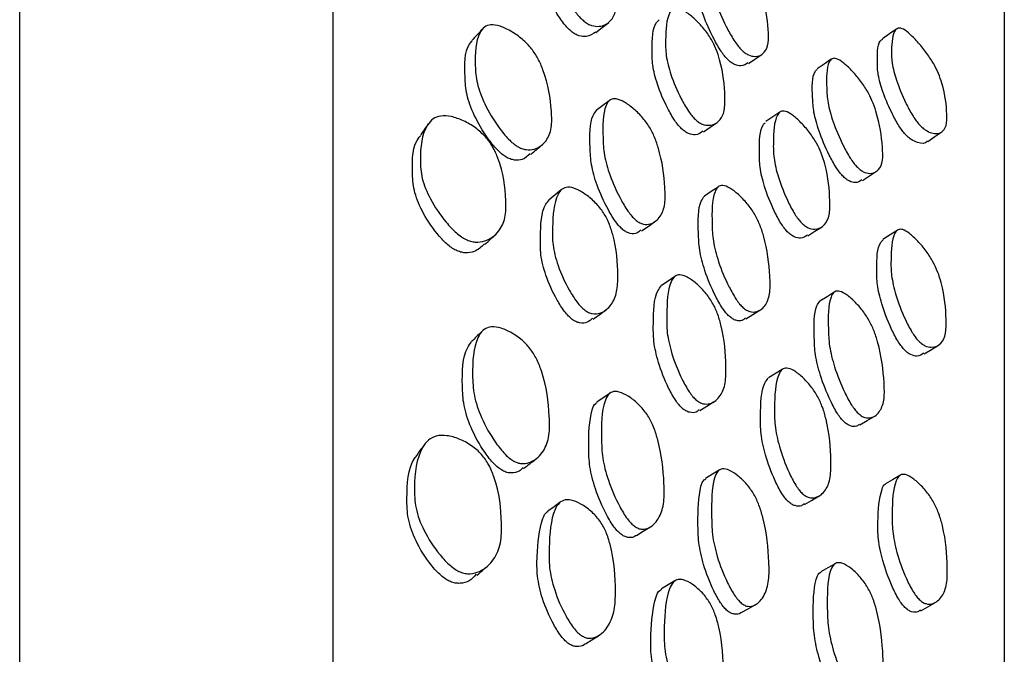
# Model space of a CAD drawing. Units: millimetres. Extents: x 10 to 1452, y 23 to 1042.
# Drawn here: x 1111 to 1125, y 555 to 564 of the extents above; entities that cross this region are included whole.
import ezdxf

# ---------------------------------------------------------------- set-up
doc = ezdxf.new("R2010")
doc.units = ezdxf.units.MM
doc.header["$LTSCALE"] = 5

msp = doc.modelspace()

# ---------------------------------------------------------------- linework, layer by layer
at = {"color": 7, "linetype": 'Continuous', "lineweight": 25}
for p, q in [((1110.898, 466.266), (1110.898, 576.891)), ((1115.273, 576.891), (1115.273, 466.266)), ((1121.074, 563.514), (1121.268, 563.648)), ((1121.512, 562.834), (1121.317, 562.704)), ((1121.04, 559.95), (1121.234, 560.072)), ((1121.548, 559.244), (1121.353, 559.125))]:
    msp.add_line(p, q, dxfattribs=at)
at = {"color": 7, "linetype": 'Continuous', "lineweight": 25, "flags": 128}
for points in [[(1118.943, 563.948), (1119.033, 564.019), (1119.124, 564.09)], [(1123.145, 563.999), (1123.046, 563.93), (1122.947, 563.862)], [(1122.23, 563.574), (1122.132, 563.507), (1122.034, 563.44)], [(1119.129, 562.996), (1119.04, 562.927), (1118.95, 562.859)], [(1120.446, 562.56), (1120.541, 562.626), (1120.637, 562.692)], [(1123.579, 562.428), (1123.678, 562.495), (1123.777, 562.562)], [(1122.666, 561.88), (1122.765, 561.945), (1122.864, 562.01)], [(1118.462, 561.752), (1118.377, 561.683), (1118.292, 561.614)], [(1120.651, 561.791), (1120.555, 561.727), (1120.46, 561.663)], [(1119.58, 561.177), (1119.674, 561.242), (1119.768, 561.308)], [(1121.906, 561.111), (1122.004, 561.174), (1122.103, 561.237)], [(1123.152, 561.186), (1123.053, 561.122), (1122.954, 561.058)], [(1120.046, 560.541), (1119.953, 560.478), (1119.859, 560.415)], [(1122.271, 560.322), (1122.173, 560.26), (1122.074, 560.198)], [(1123.531, 559.461), (1123.63, 559.523), (1123.729, 559.585)], [(1119.138, 558.909), (1119.048, 558.848), (1118.958, 558.786)], [(1120.397, 558.672), (1120.493, 558.731), (1120.588, 558.791)], [(1122.632, 558.47), (1122.731, 558.529), (1122.829, 558.588)], [(1120.668, 557.837), (1120.573, 557.78), (1120.477, 557.722)], [(1123.188, 557.762), (1123.089, 557.704), (1122.99, 557.645)], [(1121.858, 557.359), (1121.956, 557.416), (1122.054, 557.473)], [(1118.444, 557.389), (1118.36, 557.328), (1118.275, 557.267)], [(1119.514, 556.927), (1119.607, 556.985), (1119.7, 557.043)], [(1122.284, 556.531), (1122.185, 556.475), (1122.087, 556.42)], [(1120.047, 556.292), (1119.954, 556.236), (1119.86, 556.18)], [(1120.975, 555.849), (1121.072, 555.903), (1121.169, 555.958)], [(1123.483, 555.876), (1123.581, 555.932), (1123.68, 555.988)], [(1118.8, 555.412), (1118.89, 555.469), (1118.98, 555.527)]]:
    msp.add_lwpolyline(points, dxfattribs=at)
at = {"color": 7, "linetype": 'Continuous', "lineweight": 25}
for points, knots in [([(1124.648, 566.362), (1124.648, 566.336), (1124.648, 566.283), (1124.648, 565.815), (1124.648, 565.052), (1124.648, 563.971), (1124.648, 562.597), (1124.648, 560.929), (1124.648, 558.958), (1124.648, 556.718), (1124.648, 554.253), (1124.648, 551.57), (1124.648, 548.647), (1124.648, 545.528), (1124.648, 542.266), (1124.648, 538.854), (1124.648, 535.283), (1124.648, 531.202), (1124.648, 526.624), (1124.648, 522.308), (1124.648, 517.744), (1124.648, 512.943), (1124.648, 507.988), (1124.648, 503.845), (1124.648, 500.454), (1124.648, 497.182), (1124.648, 494.088), (1124.648, 491.222), (1124.648, 488.569), (1124.648, 486.126), (1124.648, 483.933), (1124.648, 482.022), (1124.648, 480.383), (1124.648, 479.027), (1124.648, 477.98), (1124.648, 477.266), (1124.648, 476.858), (1124.648, 476.835), (1124.648, 476.825)], [0, 0, 0, 0, 0.026359, 0.052718, 0.079826, 0.106934, 0.133571, 0.160208, 0.187632, 0.215057, 0.241454, 0.267851, 0.295011, 0.322172, 0.34869, 0.375208, 0.402505, 0.429802, 0.465355, 0.501363, 0.521797, 0.562727, 0.604344, 0.63079, 0.657236, 0.684451, 0.711666, 0.738073, 0.76448, 0.791653, 0.818826, 0.845326, 0.871825, 0.899101, 0.926376, 0.952764, 0.979153, 1, 1, 1, 1]), ([(1118.778, 564.107), (1118.76, 564.122), (1118.723, 564.155), (1118.645, 564.247), (1118.52, 564.439), (1118.392, 564.703), (1118.312, 564.978), (1118.312, 565.269), (1118.327, 565.516), (1118.432, 565.635), (1118.516, 565.649), (1118.635, 565.604), (1118.772, 565.512), (1118.887, 565.408), (1118.97, 565.315), (1119.038, 565.222), (1119.106, 565.098), (1119.209, 564.81), (1119.235, 564.531), (1119.232, 564.241), (1119.152, 564.094), (1119.032, 564.028), (1118.91, 564.035), (1118.834, 564.065), (1118.796, 564.093), (1118.778, 564.107)], [0, 0, 0, 0, 0.012092, 0.025483, 0.058711, 0.127143, 0.188088, 0.247803, 0.37801, 0.409954, 0.437707, 0.467929, 0.500312, 0.532179, 0.547127, 0.561532, 0.588796, 0.621282, 0.752186, 0.811338, 0.872887, 0.941959, 0.973665, 0.987159, 1, 1, 1, 1]), ([(1118.602, 563.963), (1118.585, 563.978), (1118.548, 564.01), (1118.471, 564.102), (1118.348, 564.292), (1118.222, 564.554), (1118.142, 564.828), (1118.145, 565.115), (1118.145, 565.361), (1118.234, 565.443), (1118.245, 565.453)], [0, 0, 0, 0, 0.030342, 0.06398, 0.147636, 0.320404, 0.474643, 0.625912, 0.955693, 1, 1, 1, 1]), ([(1120.979, 563.705), (1120.963, 563.722), (1120.931, 563.757), (1120.861, 563.854), (1120.749, 564.052), (1120.631, 564.319), (1120.553, 564.593), (1120.539, 564.873), (1120.537, 565.109), (1120.616, 565.214), (1120.685, 565.22), (1120.787, 565.163), (1120.906, 565.058), (1121.009, 564.946), (1121.084, 564.847), (1121.147, 564.751), (1121.211, 564.626), (1121.314, 564.34), (1121.349, 564.07), (1121.362, 563.79), (1121.301, 563.655), (1121.2, 563.604), (1121.095, 563.623), (1121.029, 563.66), (1120.995, 563.691), (1120.979, 563.705)], [0, 0, 0, 0, 0.011955, 0.0252242, 0.0583213, 0.1268956, 0.1879837, 0.247677, 0.3784569, 0.4105478, 0.4380468, 0.4678966, 0.4999892, 0.5317543, 0.5466969, 0.5611419, 0.5885046, 0.6209959, 0.7520521, 0.8114074, 0.87303, 0.9421536, 0.9733997, 0.987476, 1, 1, 1, 1]), ([(1120.786, 563.572), (1120.771, 563.588), (1120.738, 563.623), (1120.669, 563.72), (1120.557, 563.917), (1120.44, 564.183), (1120.362, 564.456), (1120.35, 564.732), (1120.336, 564.969), (1120.405, 565.038), (1120.412, 565.046)], [0, 0, 0, 0, 0.030242, 0.06381, 0.147555, 0.321118, 0.475782, 0.626939, 0.958105, 1, 1, 1, 1]), ([(1120.33, 562.736), (1120.314, 562.753), (1120.281, 562.787), (1120.211, 562.885), (1120.099, 563.084), (1119.987, 563.355), (1119.917, 563.634), (1119.917, 563.924), (1119.929, 564.17), (1120.02, 564.284), (1120.095, 564.294), (1120.202, 564.24), (1120.326, 564.139), (1120.431, 564.028), (1120.506, 563.93), (1120.568, 563.834), (1120.63, 563.707), (1120.724, 563.415), (1120.748, 563.136), (1120.747, 562.845), (1120.674, 562.702), (1120.563, 562.643), (1120.451, 562.657), (1120.382, 562.691), (1120.347, 562.722), (1120.33, 562.736)], [0, 0, 0, 0, 0.011978, 0.025268, 0.058402, 0.126935, 0.187969, 0.247669, 0.378353, 0.410411, 0.437953, 0.467885, 0.500038, 0.531785, 0.546681, 0.561097, 0.588411, 0.620935, 0.752105, 0.811418, 0.872988, 0.942103, 0.973365, 0.987456, 1, 1, 1, 1]), ([(1117.846, 562.358), (1117.826, 562.372), (1117.785, 562.4), (1117.695, 562.486), (1117.547, 562.672), (1117.387, 562.942), (1117.275, 563.241), (1117.251, 563.581), (1117.263, 563.867), (1117.38, 564.027), (1117.475, 564.064), (1117.608, 564.042), (1117.761, 563.97), (1117.914, 563.863), (1118.047, 563.728), (1118.145, 563.576), (1118.277, 563.266), (1118.322, 562.944), (1118.335, 562.607), (1118.256, 562.42), (1118.128, 562.321), (1117.995, 562.305), (1117.91, 562.324), (1117.867, 562.347), (1117.846, 562.358)], [0, 0, 0, 0, 0.012422, 0.026037, 0.059186, 0.127497, 0.188647, 0.248289, 0.377801, 0.409663, 0.437658, 0.468094, 0.500676, 0.532912, 0.562624, 0.590072, 0.622254, 0.7524, 0.811728, 0.872975, 0.941305, 0.972635, 0.987021, 1, 1, 1, 1]), ([(1120.141, 562.604), (1120.125, 562.621), (1120.092, 562.655), (1120.022, 562.752), (1119.911, 562.95), (1119.799, 563.22), (1119.729, 563.499), (1119.732, 563.785), (1119.731, 564.035), (1119.814, 564.113), (1119.826, 564.125)], [0, 0, 0, 0, 0.0298311, 0.0629405, 0.1455347, 0.3165004, 0.4688579, 0.6179219, 0.9442137, 1, 1, 1, 1]), ([(1117.358, 563.995), (1117.334, 563.968), (1117.286, 563.916), (1117.238, 563.864), (1117.214, 563.837)], [0, 0, 0, 0, 0.500001, 1, 1, 1, 1]), ([(1118.938, 563.955), (1118.9, 563.927), (1118.842, 563.884), (1118.733, 563.892), (1118.658, 563.922), (1118.62, 563.949), (1118.602, 563.963)], [0, 0, 0, 0, 0.494197, 0.770928, 0.8884, 1, 1, 1, 1]), ([(1123.452, 562.673), (1123.437, 562.691), (1123.406, 562.729), (1123.342, 562.829), (1123.239, 563.025), (1123.136, 563.279), (1123.073, 563.526), (1123.073, 563.761), (1123.084, 563.955), (1123.168, 564.017), (1123.237, 564.001), (1123.336, 563.925), (1123.45, 563.805), (1123.548, 563.684), (1123.618, 563.583), (1123.677, 563.487), (1123.735, 563.366), (1123.824, 563.103), (1123.846, 562.872), (1123.845, 562.637), (1123.775, 562.542), (1123.67, 562.528), (1123.565, 562.572), (1123.5, 562.621), (1123.467, 562.657), (1123.452, 562.673)], [0, 0, 0, 0, 0.011945, 0.025198, 0.05826, 0.12678, 0.187904, 0.247677, 0.378541, 0.41066, 0.438135, 0.467962, 0.499984, 0.531651, 0.546549, 0.560957, 0.588296, 0.620792, 0.752051, 0.811489, 0.873124, 0.942197, 0.973417, 0.987483, 1, 1, 1, 1]), ([(1117.687, 562.211), (1117.667, 562.225), (1117.626, 562.252), (1117.539, 562.337), (1117.394, 562.521), (1117.239, 562.787), (1117.131, 563.084), (1117.111, 563.419), (1117.105, 563.702), (1117.205, 563.818), (1117.217, 563.833)], [0, 0, 0, 0, 0.030857, 0.064726, 0.147493, 0.318986, 0.473343, 0.624324, 0.952172, 1, 1, 1, 1]), ([(1123.254, 562.54), (1123.239, 562.558), (1123.208, 562.596), (1123.144, 562.696), (1123.041, 562.891), (1122.939, 563.144), (1122.874, 563.392), (1122.878, 563.622), (1122.874, 563.818), (1122.944, 563.854), (1122.95, 563.857)], [0, 0, 0, 0, 0.030614, 0.064567, 0.149205, 0.32449, 0.480777, 0.633591, 0.968159, 1, 1, 1, 1]), ([(1121.067, 563.524), (1121.039, 563.503), (1120.993, 563.47), (1120.902, 563.489), (1120.836, 563.526), (1120.802, 563.557), (1120.786, 563.572)], [0, 0, 0, 0, 0.471649, 0.757095, 0.885649, 1, 1, 1, 1]), ([(1122.586, 562.077), (1122.571, 562.094), (1122.54, 562.13), (1122.473, 562.228), (1122.365, 562.428), (1122.253, 562.698), (1122.177, 562.973), (1122.163, 563.253), (1122.162, 563.487), (1122.237, 563.589), (1122.302, 563.591), (1122.399, 563.532), (1122.514, 563.424), (1122.613, 563.31), (1122.685, 563.21), (1122.746, 563.113), (1122.808, 562.987), (1122.908, 562.7), (1122.943, 562.43), (1122.957, 562.15), (1122.898, 562.017), (1122.8, 561.969), (1122.699, 561.991), (1122.635, 562.03), (1122.602, 562.062), (1122.586, 562.077)], [0, 0, 0, 0, 0.011954, 0.025212, 0.058262, 0.126803, 0.187948, 0.247689, 0.378479, 0.4106, 0.438104, 0.46795, 0.499996, 0.531696, 0.546613, 0.561027, 0.588358, 0.620835, 0.752054, 0.811488, 0.873095, 0.942152, 0.97339, 0.98747, 1, 1, 1, 1]), ([(1122.389, 561.947), (1122.374, 561.964), (1122.343, 562), (1122.276, 562.098), (1122.168, 562.298), (1122.056, 562.567), (1121.98, 562.842), (1121.968, 563.118), (1121.956, 563.358), (1122.026, 563.426), (1122.036, 563.436)], [0, 0, 0, 0, 0.02979, 0.0628224, 0.1451302, 0.3157437, 0.4679055, 0.6165591, 0.941999, 1, 1, 1, 1]), ([(1119.506, 561.325), (1119.49, 561.34), (1119.455, 561.371), (1119.381, 561.465), (1119.261, 561.664), (1119.136, 561.943), (1119.053, 562.242), (1119.039, 562.571), (1119.038, 562.854), (1119.126, 563.005), (1119.202, 563.034), (1119.312, 562.999), (1119.441, 562.913), (1119.551, 562.813), (1119.63, 562.719), (1119.697, 562.625), (1119.764, 562.495), (1119.871, 562.186), (1119.907, 561.874), (1119.917, 561.547), (1119.85, 561.368), (1119.742, 561.275), (1119.63, 561.264), (1119.56, 561.286), (1119.523, 561.313), (1119.506, 561.325)], [0, 0, 0, 0, 0.011937, 0.025227, 0.058466, 0.127054, 0.188027, 0.24766, 0.378206, 0.410202, 0.437794, 0.467813, 0.500053, 0.531864, 0.546783, 0.561228, 0.588582, 0.621134, 0.752044, 0.811237, 0.872896, 0.942192, 0.973446, 0.987501, 1, 1, 1, 1]), ([(1117.131, 561.059), (1117.109, 561.071), (1117.063, 561.096), (1116.964, 561.175), (1116.802, 561.352), (1116.627, 561.614), (1116.504, 561.913), (1116.484, 562.268), (1116.514, 562.568), (1116.662, 562.745), (1116.775, 562.791), (1116.926, 562.781), (1117.095, 562.721), (1117.261, 562.625), (1117.406, 562.497), (1117.511, 562.347), (1117.651, 562.033), (1117.691, 561.7), (1117.688, 561.353), (1117.592, 561.155), (1117.443, 561.043), (1117.292, 561.016), (1117.198, 561.031), (1117.152, 561.05), (1117.131, 561.059)], [0, 0, 0, 0, 0.012619, 0.026407, 0.059721, 0.128028, 0.189134, 0.248617, 0.37726, 0.408998, 0.43735, 0.468258, 0.501213, 0.533763, 0.563791, 0.591346, 0.623312, 0.752527, 0.811688, 0.872783, 0.940885, 0.973756, 0.987424, 1, 1, 1, 1]), ([(1119.323, 561.195), (1119.306, 561.209), (1119.272, 561.241), (1119.198, 561.334), (1119.08, 561.531), (1118.956, 561.809), (1118.873, 562.107), (1118.861, 562.432), (1118.851, 562.724), (1118.935, 562.836), (1118.951, 562.857)], [0, 0, 0, 0, 0.02916, 0.061642, 0.14299, 0.311109, 0.460773, 0.60724, 0.927881, 1, 1, 1, 1]), ([(1121.813, 561.294), (1121.798, 561.31), (1121.766, 561.346), (1121.7, 561.445), (1121.594, 561.648), (1121.488, 561.922), (1121.422, 562.203), (1121.422, 562.493), (1121.433, 562.738), (1121.518, 562.85), (1121.589, 562.857), (1121.69, 562.8), (1121.808, 562.694), (1121.908, 562.58), (1121.98, 562.479), (1122.039, 562.382), (1122.099, 562.253), (1122.19, 561.959), (1122.213, 561.68), (1122.212, 561.39), (1122.142, 561.249), (1122.036, 561.193), (1121.929, 561.21), (1121.862, 561.247), (1121.829, 561.279), (1121.813, 561.294)], [0, 0, 0, 0, 0.011941, 0.025197, 0.058289, 0.126849, 0.187931, 0.24765, 0.378529, 0.410637, 0.438105, 0.467919, 0.499973, 0.531703, 0.54663, 0.561064, 0.588415, 0.620909, 0.752046, 0.811432, 0.873054, 0.942177, 0.97342, 0.987487, 1, 1, 1, 1]), ([(1116.604, 562.671), (1116.585, 562.644), (1116.548, 562.59), (1116.511, 562.537), (1116.493, 562.51)], [0, 0, 0, 0, 0.50001, 1, 1, 1, 1]), ([(1121.618, 561.167), (1121.603, 561.184), (1121.571, 561.22), (1121.505, 561.319), (1121.4, 561.52), (1121.294, 561.794), (1121.227, 562.075), (1121.23, 562.36), (1121.227, 562.607), (1121.301, 562.681), (1121.31, 562.689)], [0, 0, 0, 0, 0.030182, 0.063686, 0.147309, 0.320534, 0.474862, 0.625744, 0.956415, 1, 1, 1, 1]), ([(1120.439, 562.57), (1120.408, 562.547), (1120.357, 562.51), (1120.261, 562.525), (1120.192, 562.56), (1120.157, 562.59), (1120.141, 562.604)], [0, 0, 0, 0, 0.468926, 0.755814, 0.885026, 1, 1, 1, 1]), ([(1123.576, 562.431), (1123.575, 562.429), (1123.55, 562.39), (1123.47, 562.397), (1123.367, 562.439), (1123.302, 562.488), (1123.269, 562.523), (1123.254, 562.54)], [0, 0, 0, 0, 0.036586, 0.560802, 0.797932, 0.904831, 1, 1, 1, 1]), ([(1116.992, 560.907), (1116.97, 560.919), (1116.926, 560.943), (1116.831, 561.021), (1116.675, 561.194), (1116.509, 561.452), (1116.393, 561.747), (1116.378, 562.097), (1116.381, 562.379), (1116.489, 562.5), (1116.494, 562.506)], [0, 0, 0, 0, 0.032079, 0.067213, 0.152632, 0.329423, 0.489124, 0.645377, 0.983087, 1, 1, 1, 1]), ([(1118.034, 562.244), (1118.062, 562.268), (1118.119, 562.317), (1118.175, 562.365), (1118.203, 562.389)], [0, 0, 0, 0, 0.499999, 1, 1, 1, 1]), ([(1118.025, 562.255), (1117.993, 562.224), (1117.939, 562.171), (1117.832, 562.161), (1117.75, 562.178), (1117.707, 562.201), (1117.687, 562.211)], [0, 0, 0, 0, 0.4376233, 0.7387443, 0.8763135, 1, 1, 1, 1]), ([(1122.66, 561.89), (1122.632, 561.871), (1122.588, 561.84), (1122.501, 561.862), (1122.438, 561.9), (1122.405, 561.932), (1122.389, 561.947)], [0, 0, 0, 0, 0.465964, 0.754274, 0.884277, 1, 1, 1, 1]), ([(1118.791, 560.072), (1118.772, 560.087), (1118.734, 560.12), (1118.657, 560.212), (1118.535, 560.407), (1118.41, 560.685), (1118.334, 560.988), (1118.339, 561.322), (1118.357, 561.61), (1118.465, 561.766), (1118.55, 561.798), (1118.669, 561.769), (1118.804, 561.69), (1118.919, 561.593), (1119, 561.502), (1119.068, 561.409), (1119.134, 561.279), (1119.233, 560.967), (1119.255, 560.65), (1119.246, 560.317), (1119.164, 560.133), (1119.043, 560.031), (1118.921, 560.014), (1118.844, 560.036), (1118.808, 560.06), (1118.791, 560.072)], [0, 0, 0, 0, 0.01267, 0.027041, 0.058729, 0.12711, 0.187998, 0.247781, 0.377886, 0.409794, 0.43761, 0.467941, 0.50037, 0.532183, 0.54708, 0.561432, 0.588638, 0.621163, 0.752154, 0.811228, 0.87284, 0.942015, 0.974716, 0.987943, 1, 1, 1, 1]), ([(1120.998, 560.109), (1120.983, 560.125), (1120.95, 560.157), (1120.881, 560.254), (1120.769, 560.457), (1120.652, 560.741), (1120.575, 561.043), (1120.563, 561.37), (1120.564, 561.65), (1120.644, 561.797), (1120.713, 561.822), (1120.815, 561.782), (1120.934, 561.691), (1121.037, 561.586), (1121.111, 561.49), (1121.174, 561.393), (1121.238, 561.262), (1121.338, 560.95), (1121.373, 560.639), (1121.384, 560.311), (1121.322, 560.135), (1121.22, 560.047), (1121.115, 560.042), (1121.048, 560.068), (1121.014, 560.096), (1120.998, 560.109)], [0, 0, 0, 0, 0.011977, 0.02526, 0.058358, 0.126885, 0.187961, 0.247689, 0.378407, 0.410482, 0.438008, 0.467912, 0.500028, 0.531764, 0.546677, 0.561094, 0.588419, 0.620923, 0.752087, 0.811441, 0.873041, 0.94213, 0.973373, 0.987458, 1, 1, 1, 1]), ([(1118.615, 559.942), (1118.597, 559.957), (1118.559, 559.989), (1118.483, 560.081), (1118.362, 560.275), (1118.24, 560.55), (1118.165, 560.851), (1118.172, 561.182), (1118.178, 561.476), (1118.277, 561.592), (1118.294, 561.612)], [0, 0, 0, 0, 0.031068, 0.066348, 0.144309, 0.313007, 0.463581, 0.611547, 0.933494, 1, 1, 1, 1]), ([(1120.805, 559.987), (1120.79, 560.002), (1120.758, 560.035), (1120.689, 560.131), (1120.577, 560.333), (1120.461, 560.616), (1120.384, 560.917), (1120.374, 561.241), (1120.365, 561.533), (1120.445, 561.642), (1120.461, 561.664)], [0, 0, 0, 0, 0.029155, 0.061494, 0.142085, 0.308991, 0.457793, 0.603336, 0.921859, 1, 1, 1, 1]), ([(1117.395, 560.987), (1117.421, 561.012), (1117.473, 561.063), (1117.526, 561.113), (1117.552, 561.138)], [0, 0, 0, 0, 0.499996, 1, 1, 1, 1]), ([(1119.572, 561.189), (1119.555, 561.173), (1119.52, 561.136), (1119.445, 561.135), (1119.376, 561.156), (1119.34, 561.182), (1119.323, 561.195)], [0, 0, 0, 0, 0.3197666, 0.6878822, 0.853175, 1, 1, 1, 1]), ([(1121.898, 561.121), (1121.87, 561.101), (1121.822, 561.067), (1121.733, 561.085), (1121.667, 561.121), (1121.633, 561.153), (1121.618, 561.167)], [0, 0, 0, 0, 0.454815, 0.749377, 0.882017, 1, 1, 1, 1]), ([(1123.446, 559.647), (1123.431, 559.664), (1123.4, 559.7), (1123.335, 559.8), (1123.233, 560.003), (1123.129, 560.279), (1123.065, 560.56), (1123.065, 560.849), (1123.075, 561.092), (1123.158, 561.2), (1123.227, 561.205), (1123.325, 561.147), (1123.44, 561.039), (1123.538, 560.924), (1123.608, 560.823), (1123.666, 560.725), (1123.725, 560.596), (1123.815, 560.302), (1123.838, 560.024), (1123.837, 559.735), (1123.769, 559.596), (1123.664, 559.543), (1123.559, 559.562), (1123.494, 559.6), (1123.461, 559.632), (1123.446, 559.647)], [0, 0, 0, 0, 0.011944, 0.025195, 0.058251, 0.126778, 0.187906, 0.247671, 0.378555, 0.41068, 0.438145, 0.467954, 0.499964, 0.531634, 0.546535, 0.560953, 0.588307, 0.620797, 0.752046, 0.811494, 0.873125, 0.942191, 0.973415, 0.987482, 1, 1, 1, 1]), ([(1123.248, 559.523), (1123.233, 559.541), (1123.202, 559.577), (1123.137, 559.676), (1123.035, 559.879), (1122.932, 560.154), (1122.867, 560.435), (1122.868, 560.72), (1122.868, 560.97), (1122.945, 561.043), (1122.957, 561.054)], [0, 0, 0, 0, 0.029715, 0.06267, 0.144818, 0.314989, 0.466714, 0.615032, 0.939854, 1, 1, 1, 1]), ([(1117.388, 560.996), (1117.346, 560.956), (1117.277, 560.89), (1117.148, 560.867), (1117.057, 560.88), (1117.013, 560.898), (1116.992, 560.907)], [0, 0, 0, 0, 0.47472, 0.768287, 0.88927, 1, 1, 1, 1]), ([(1120.342, 558.82), (1120.326, 558.836), (1120.293, 558.868), (1120.223, 558.964), (1120.112, 559.169), (1120, 559.456), (1119.931, 559.764), (1119.934, 560.101), (1119.946, 560.391), (1120.039, 560.546), (1120.114, 560.575), (1120.221, 560.539), (1120.345, 560.45), (1120.449, 560.347), (1120.524, 560.25), (1120.586, 560.153), (1120.648, 560.02), (1120.741, 559.702), (1120.764, 559.382), (1120.761, 559.044), (1120.687, 558.861), (1120.576, 558.766), (1120.464, 558.757), (1120.394, 558.781), (1120.359, 558.808), (1120.342, 558.82)], [0, 0, 0, 0, 0.011987, 0.025282, 0.058412, 0.126926, 0.187956, 0.247666, 0.378351, 0.410406, 0.437948, 0.467885, 0.500038, 0.53178, 0.546674, 0.561091, 0.588409, 0.620941, 0.752093, 0.811408, 0.872993, 0.942101, 0.973357, 0.987449, 1, 1, 1, 1]), ([(1120.153, 558.701), (1120.137, 558.716), (1120.104, 558.749), (1120.034, 558.844), (1119.924, 559.048), (1119.813, 559.334), (1119.744, 559.641), (1119.748, 559.975), (1119.752, 560.276), (1119.842, 560.392), (1119.859, 560.415)], [0, 0, 0, 0, 0.029167, 0.061528, 0.142215, 0.309202, 0.458045, 0.603704, 0.92249, 1, 1, 1, 1]), ([(1122.605, 558.633), (1122.591, 558.649), (1122.559, 558.683), (1122.492, 558.78), (1122.385, 558.986), (1122.273, 559.272), (1122.199, 559.576), (1122.186, 559.903), (1122.186, 560.183), (1122.262, 560.326), (1122.328, 560.349), (1122.426, 560.306), (1122.54, 560.213), (1122.639, 560.106), (1122.711, 560.008), (1122.771, 559.91), (1122.834, 559.778), (1122.932, 559.464), (1122.967, 559.152), (1122.979, 558.825), (1122.918, 558.651), (1122.82, 558.566), (1122.718, 558.564), (1122.654, 558.591), (1122.621, 558.62), (1122.605, 558.633)], [0, 0, 0, 0, 0.011968, 0.025238, 0.058302, 0.126788, 0.187893, 0.247671, 0.378458, 0.41055, 0.438055, 0.467932, 0.499987, 0.531659, 0.546548, 0.560958, 0.588301, 0.620806, 0.752038, 0.811457, 0.8731, 0.942166, 0.973388, 0.987464, 1, 1, 1, 1]), ([(1122.408, 558.515), (1122.393, 558.531), (1122.362, 558.564), (1122.295, 558.661), (1122.188, 558.866), (1122.076, 559.152), (1122.002, 559.455), (1121.991, 559.779), (1121.982, 560.071), (1122.058, 560.177), (1122.073, 560.198)], [0, 0, 0, 0, 0.029188, 0.061546, 0.14213, 0.308971, 0.457788, 0.603356, 0.92184, 1, 1, 1, 1]), ([(1118.906, 559.947), (1118.936, 559.969), (1118.998, 560.013), (1119.059, 560.057), (1119.09, 560.079)], [0, 0, 0, 0, 0.499998, 1, 1, 1, 1]), ([(1118.898, 559.96), (1118.875, 559.937), (1118.83, 559.893), (1118.743, 559.886), (1118.668, 559.907), (1118.632, 559.93), (1118.615, 559.942)], [0, 0, 0, 0, 0.365987, 0.724082, 0.868534, 1, 1, 1, 1]), ([(1121.032, 559.962), (1121.019, 559.949), (1120.988, 559.917), (1120.921, 559.921), (1120.856, 559.946), (1120.822, 559.974), (1120.805, 559.987)], [0, 0, 0, 0, 0.278952, 0.668303, 0.843786, 1, 1, 1, 1]), ([(1117.351, 559.774), (1117.327, 559.75), (1117.279, 559.703), (1117.231, 559.656), (1117.207, 559.632)], [0, 0, 0, 0, 0.500001, 1, 1, 1, 1]), ([(1117.8, 557.963), (1117.78, 557.976), (1117.738, 558.002), (1117.648, 558.086), (1117.5, 558.276), (1117.341, 558.56), (1117.233, 558.885), (1117.215, 559.268), (1117.233, 559.594), (1117.355, 559.791), (1117.452, 559.844), (1117.587, 559.837), (1117.741, 559.776), (1117.894, 559.677), (1118.027, 559.543), (1118.124, 559.385), (1118.253, 559.052), (1118.295, 558.694), (1118.302, 558.314), (1118.219, 558.09), (1118.086, 557.96), (1117.95, 557.924), (1117.865, 557.933), (1117.821, 557.954), (1117.8, 557.963)], [0, 0, 0, 0, 0.012458, 0.026096, 0.05924, 0.127489, 0.188611, 0.248263, 0.377764, 0.409622, 0.43763, 0.46809, 0.500682, 0.532914, 0.562618, 0.590064, 0.622245, 0.752368, 0.811705, 0.872948, 0.941241, 0.972578, 0.986985, 1, 1, 1, 1]), ([(1117.641, 557.832), (1117.622, 557.844), (1117.581, 557.869), (1117.493, 557.952), (1117.348, 558.14), (1117.195, 558.422), (1117.09, 558.744), (1117.075, 559.122), (1117.079, 559.452), (1117.189, 559.604), (1117.209, 559.63)], [0, 0, 0, 0, 0.030298, 0.063518, 0.144567, 0.312416, 0.46359, 0.611542, 0.932677, 1, 1, 1, 1]), ([(1123.525, 559.472), (1123.496, 559.452), (1123.449, 559.419), (1123.361, 559.439), (1123.296, 559.476), (1123.263, 559.508), (1123.248, 559.523)], [0, 0, 0, 0, 0.457449, 0.750382, 0.882439, 1, 1, 1, 1]), ([(1121.826, 557.514), (1121.811, 557.529), (1121.779, 557.563), (1121.713, 557.661), (1121.608, 557.868), (1121.502, 558.159), (1121.437, 558.469), (1121.438, 558.806), (1121.45, 559.094), (1121.537, 559.247), (1121.608, 559.273), (1121.709, 559.234), (1121.827, 559.142), (1121.927, 559.035), (1121.998, 558.937), (1122.058, 558.839), (1122.117, 558.704), (1122.207, 558.384), (1122.229, 558.065), (1122.227, 557.727), (1122.156, 557.545), (1122.049, 557.454), (1121.942, 557.447), (1121.875, 557.473), (1121.842, 557.501), (1121.826, 557.514)], [0, 0, 0, 0, 0.011952, 0.025215, 0.058302, 0.126842, 0.187936, 0.24767, 0.378474, 0.410573, 0.438066, 0.467921, 0.499988, 0.531696, 0.546603, 0.561024, 0.588366, 0.620872, 0.752055, 0.811442, 0.873065, 0.942169, 0.973406, 0.987477, 1, 1, 1, 1]), ([(1121.63, 557.4), (1121.615, 557.415), (1121.584, 557.449), (1121.518, 557.546), (1121.413, 557.753), (1121.307, 558.043), (1121.242, 558.352), (1121.245, 558.686), (1121.248, 558.986), (1121.333, 559.1), (1121.35, 559.122)], [0, 0, 0, 0, 0.029123, 0.061436, 0.142033, 0.308972, 0.457767, 0.60325, 0.921824, 1, 1, 1, 1]), ([(1119.485, 557.055), (1119.468, 557.068), (1119.433, 557.097), (1119.358, 557.189), (1119.238, 557.391), (1119.112, 557.686), (1119.03, 558.012), (1119.019, 558.385), (1119.023, 558.707), (1119.113, 558.898), (1119.189, 558.945), (1119.301, 558.927), (1119.43, 558.854), (1119.541, 558.76), (1119.621, 558.669), (1119.687, 558.574), (1119.755, 558.44), (1119.861, 558.106), (1119.895, 557.757), (1119.904, 557.383), (1119.836, 557.166), (1119.725, 557.04), (1119.611, 557.008), (1119.539, 557.021), (1119.502, 557.044), (1119.485, 557.055)], [0, 0, 0, 0, 0.012023, 0.025351, 0.058497, 0.127031, 0.188061, 0.2477, 0.378317, 0.410367, 0.437932, 0.467864, 0.500062, 0.531919, 0.54689, 0.561356, 0.588707, 0.621193, 0.752124, 0.811426, 0.872956, 0.942001, 0.973281, 0.987407, 1, 1, 1, 1]), ([(1119.301, 556.938), (1119.285, 556.952), (1119.25, 556.981), (1119.176, 557.072), (1119.057, 557.273), (1118.933, 557.566), (1118.851, 557.89), (1118.839, 558.263), (1118.852, 558.571), (1118.92, 558.76), (1118.954, 558.778), (1118.961, 558.781)], [0, 0, 0, 0, 0.028641, 0.060409, 0.13952, 0.303354, 0.44946, 0.592329, 0.905221, 0.981923, 1, 1, 1, 1]), ([(1120.389, 558.683), (1120.376, 558.67), (1120.342, 558.637), (1120.273, 558.638), (1120.204, 558.661), (1120.169, 558.688), (1120.153, 558.701)], [0, 0, 0, 0, 0.266401, 0.662598, 0.841097, 1, 1, 1, 1]), ([(1122.625, 558.481), (1122.613, 558.47), (1122.583, 558.441), (1122.52, 558.446), (1122.457, 558.473), (1122.424, 558.502), (1122.408, 558.515)], [0, 0, 0, 0, 0.263424, 0.660972, 0.84028, 1, 1, 1, 1]), ([(1117.049, 556.417), (1117.027, 556.428), (1116.98, 556.451), (1116.88, 556.529), (1116.714, 556.708), (1116.537, 556.984), (1116.416, 557.308), (1116.403, 557.706), (1116.442, 558.046), (1116.596, 558.259), (1116.712, 558.323), (1116.866, 558.328), (1117.037, 558.279), (1117.205, 558.19), (1117.351, 558.063), (1117.456, 557.908), (1117.595, 557.572), (1117.632, 557.202), (1117.626, 556.811), (1117.525, 556.576), (1117.371, 556.435), (1117.217, 556.389), (1117.122, 556.392), (1117.072, 556.409), (1117.049, 556.417)], [0, 0, 0, 0, 0.012744, 0.026615, 0.059921, 0.128092, 0.189135, 0.248641, 0.377303, 0.409057, 0.437422, 0.468342, 0.501323, 0.533905, 0.563951, 0.591476, 0.623391, 0.752598, 0.8118, 0.872773, 0.940662, 0.972108, 0.986713, 1, 1, 1, 1]), ([(1116.555, 558.2), (1116.537, 558.176), (1116.501, 558.129), (1116.465, 558.081), (1116.447, 558.057)], [0, 0, 0, 0, 0.50001, 1, 1, 1, 1]), ([(1116.913, 556.282), (1116.891, 556.292), (1116.846, 556.315), (1116.75, 556.391), (1116.592, 556.568), (1116.424, 556.84), (1116.31, 557.16), (1116.302, 557.552), (1116.317, 557.881), (1116.439, 558.037), (1116.452, 558.054)], [0, 0, 0, 0, 0.031571, 0.066015, 0.149268, 0.321414, 0.477215, 0.629898, 0.959675, 1, 1, 1, 1]), ([(1117.936, 557.862), (1117.964, 557.884), (1118.021, 557.928), (1118.078, 557.972), (1118.107, 557.995)], [0, 0, 0, 0, 0.499994, 1, 1, 1, 1]), ([(1117.928, 557.874), (1117.911, 557.855), (1117.872, 557.811), (1117.788, 557.795), (1117.705, 557.802), (1117.662, 557.822), (1117.641, 557.832)], [0, 0, 0, 0, 0.2681207, 0.6596951, 0.8387879, 1, 1, 1, 1]), ([(1120.975, 555.982), (1120.959, 555.997), (1120.924, 556.03), (1120.856, 556.125), (1120.746, 556.329), (1120.634, 556.623), (1120.563, 556.947), (1120.56, 557.311), (1120.559, 557.633), (1120.638, 557.821), (1120.708, 557.866), (1120.81, 557.842), (1120.93, 557.763), (1121.032, 557.666), (1121.106, 557.572), (1121.168, 557.475), (1121.23, 557.339), (1121.328, 557.006), (1121.36, 556.659), (1121.367, 556.29), (1121.302, 556.078), (1121.199, 555.958), (1121.092, 555.93), (1121.025, 555.946), (1120.991, 555.97), (1120.975, 555.982)], [0, 0, 0, 0, 0.01259, 0.026875, 0.058435, 0.126836, 0.1877, 0.247469, 0.37857, 0.410575, 0.437898, 0.467715, 0.499835, 0.531586, 0.546466, 0.560925, 0.58832, 0.620918, 0.752004, 0.811339, 0.873011, 0.942152, 0.973377, 0.987467, 1, 1, 1, 1]), ([(1120.782, 555.873), (1120.766, 555.888), (1120.732, 555.92), (1120.664, 556.015), (1120.554, 556.218), (1120.443, 556.511), (1120.373, 556.833), (1120.368, 557.199), (1120.375, 557.508), (1120.437, 557.695), (1120.472, 557.712), (1120.48, 557.716)], [0, 0, 0, 0, 0.029868, 0.063759, 0.138655, 0.301022, 0.445546, 0.587491, 0.898837, 0.974828, 1, 1, 1, 1]), ([(1123.459, 556.033), (1123.444, 556.049), (1123.414, 556.082), (1123.349, 556.181), (1123.246, 556.389), (1123.143, 556.681), (1123.08, 556.991), (1123.081, 557.328), (1123.092, 557.615), (1123.176, 557.764), (1123.245, 557.79), (1123.344, 557.748), (1123.459, 557.655), (1123.556, 557.547), (1123.627, 557.449), (1123.685, 557.35), (1123.743, 557.215), (1123.832, 556.895), (1123.854, 556.576), (1123.852, 556.24), (1123.783, 556.06), (1123.677, 555.97), (1123.572, 555.964), (1123.507, 555.991), (1123.475, 556.019), (1123.459, 556.033)], [0, 0, 0, 0, 0.011943, 0.025195, 0.058255, 0.12678, 0.187915, 0.247692, 0.378515, 0.410636, 0.438127, 0.46797, 0.499994, 0.531652, 0.546544, 0.560948, 0.588285, 0.620783, 0.752049, 0.81148, 0.873126, 0.942208, 0.973424, 0.987485, 1, 1, 1, 1]), ([(1123.261, 555.921), (1123.246, 555.937), (1123.215, 555.97), (1123.151, 556.069), (1123.048, 556.277), (1122.945, 556.568), (1122.882, 556.877), (1122.881, 557.215), (1122.903, 557.483), (1122.963, 557.636), (1122.989, 557.643), (1122.991, 557.644)], [0, 0, 0, 0, 0.029007, 0.06118, 0.141386, 0.307511, 0.455648, 0.600471, 0.917427, 0.995274, 1, 1, 1, 1]), ([(1118.744, 555.528), (1118.725, 555.542), (1118.686, 555.572), (1118.609, 555.664), (1118.486, 555.862), (1118.361, 556.155), (1118.286, 556.483), (1118.293, 556.862), (1118.314, 557.19), (1118.426, 557.384), (1118.513, 557.433), (1118.633, 557.419), (1118.77, 557.351), (1118.886, 557.261), (1118.968, 557.172), (1119.036, 557.078), (1119.103, 556.943), (1119.202, 556.607), (1119.222, 556.252), (1119.212, 555.875), (1119.126, 555.654), (1119.001, 555.522), (1118.876, 555.484), (1118.798, 555.497), (1118.761, 555.518), (1118.744, 555.528)], [0, 0, 0, 0, 0.012723, 0.027113, 0.058766, 0.12709, 0.187995, 0.247771, 0.377942, 0.409841, 0.437624, 0.467905, 0.500315, 0.532217, 0.547216, 0.561631, 0.588903, 0.621333, 0.752113, 0.811284, 0.872855, 0.941879, 0.97459, 0.98787, 1, 1, 1, 1]), ([(1121.851, 557.37), (1121.84, 557.359), (1121.809, 557.33), (1121.745, 557.334), (1121.68, 557.358), (1121.646, 557.386), (1121.63, 557.4)], [0, 0, 0, 0, 0.236397, 0.648836, 0.83464, 1, 1, 1, 1]), ([(1118.569, 555.412), (1118.55, 555.426), (1118.512, 555.456), (1118.436, 555.547), (1118.314, 555.745), (1118.192, 556.035), (1118.118, 556.361), (1118.123, 556.741), (1118.154, 557.053), (1118.237, 557.243), (1118.272, 557.261), (1118.276, 557.263)], [0, 0, 0, 0, 0.030479, 0.064994, 0.141085, 0.305802, 0.452995, 0.597588, 0.912379, 0.989371, 1, 1, 1, 1]), ([(1119.511, 556.931), (1119.507, 556.927), (1119.482, 556.899), (1119.426, 556.894), (1119.355, 556.905), (1119.319, 556.927), (1119.301, 556.938)], [0, 0, 0, 0, 0.087605, 0.580138, 0.802224, 1, 1, 1, 1]), ([(1117.284, 556.371), (1117.31, 556.393), (1117.362, 556.439), (1117.413, 556.484), (1117.439, 556.507)], [0, 0, 0, 0, 0.500009, 1, 1, 1, 1]), ([(1122.584, 554.667), (1122.569, 554.681), (1122.538, 554.712), (1122.471, 554.807), (1122.364, 555.015), (1122.254, 555.315), (1122.182, 555.643), (1122.173, 556.012), (1122.175, 556.332), (1122.253, 556.515), (1122.32, 556.557), (1122.418, 556.531), (1122.533, 556.452), (1122.632, 556.353), (1122.704, 556.258), (1122.764, 556.161), (1122.825, 556.024), (1122.921, 555.688), (1122.953, 555.341), (1122.962, 554.971), (1122.899, 554.759), (1122.799, 554.64), (1122.697, 554.613), (1122.632, 554.63), (1122.599, 554.655), (1122.584, 554.667)], [0, 0, 0, 0, 0.011958, 0.025224, 0.058299, 0.126797, 0.187891, 0.247665, 0.378462, 0.410554, 0.438055, 0.467933, 0.499992, 0.531656, 0.546534, 0.560936, 0.588268, 0.620787, 0.75205, 0.811454, 0.873093, 0.942183, 0.973406, 0.987475, 1, 1, 1, 1]), ([(1117.274, 556.384), (1117.244, 556.35), (1117.187, 556.286), (1117.075, 556.256), (1116.983, 556.258), (1116.936, 556.274), (1116.913, 556.282)], [0, 0, 0, 0, 0.3801923, 0.71048, 0.8625075, 1, 1, 1, 1]), ([(1122.387, 554.561), (1122.372, 554.575), (1122.341, 554.606), (1122.274, 554.701), (1122.167, 554.909), (1122.058, 555.208), (1121.986, 555.534), (1121.976, 555.905), (1121.984, 556.212), (1122.047, 556.394), (1122.081, 556.41), (1122.09, 556.414)], [0, 0, 0, 0, 0.028363, 0.05982, 0.138217, 0.300501, 0.445203, 0.586768, 0.896534, 0.972548, 1, 1, 1, 1]), ([(1120.296, 554.412), (1120.279, 554.427), (1120.244, 554.459), (1120.175, 554.554), (1120.066, 554.759), (1119.957, 555.056), (1119.892, 555.386), (1119.902, 555.759), (1119.92, 556.084), (1120.015, 556.275), (1120.091, 556.322), (1120.199, 556.303), (1120.322, 556.229), (1120.426, 556.134), (1120.5, 556.041), (1120.561, 555.944), (1120.621, 555.807), (1120.71, 555.469), (1120.729, 555.115), (1120.722, 554.738), (1120.645, 554.52), (1120.531, 554.395), (1120.418, 554.363), (1120.348, 554.377), (1120.312, 554.401), (1120.296, 554.412)], [0, 0, 0, 0, 0.012619, 0.026909, 0.058443, 0.12689, 0.187897, 0.247666, 0.378313, 0.410377, 0.437946, 0.46792, 0.500072, 0.531692, 0.546456, 0.56082, 0.588095, 0.620736, 0.752187, 0.811475, 0.873029, 0.942071, 0.973309, 0.987428, 1, 1, 1, 1]), ([(1120.107, 554.307), (1120.09, 554.322), (1120.055, 554.354), (1119.987, 554.448), (1119.878, 554.652), (1119.77, 554.948), (1119.706, 555.276), (1119.714, 555.65), (1119.739, 555.962), (1119.816, 556.152), (1119.854, 556.17), (1119.863, 556.175)], [0, 0, 0, 0, 0.029908, 0.063787, 0.138593, 0.301099, 0.446041, 0.588077, 0.898524, 0.974675, 1, 1, 1, 1]), ([(1123.476, 555.887), (1123.465, 555.877), (1123.436, 555.848), (1123.374, 555.853), (1123.309, 555.879), (1123.276, 555.907), (1123.261, 555.921)], [0, 0, 0, 0, 0.229962, 0.645741, 0.833147, 1, 1, 1, 1]), ([(1120.973, 555.851), (1120.971, 555.849), (1120.949, 555.824), (1120.898, 555.823), (1120.833, 555.837), (1120.798, 555.861), (1120.782, 555.873)], [0, 0, 0, 0, 0.052899, 0.564217, 0.794873, 1, 1, 1, 1]), ([(1118.797, 555.417), (1118.791, 555.411), (1118.762, 555.379), (1118.699, 555.371), (1118.623, 555.382), (1118.586, 555.403), (1118.569, 555.412)], [0, 0, 0, 0, 0.107159, 0.610421, 0.814191, 1, 1, 1, 1])]:
    msp.add_open_spline(points, degree=3, knots=knots, dxfattribs=at)

doc.saveas('drawing.dxf')
